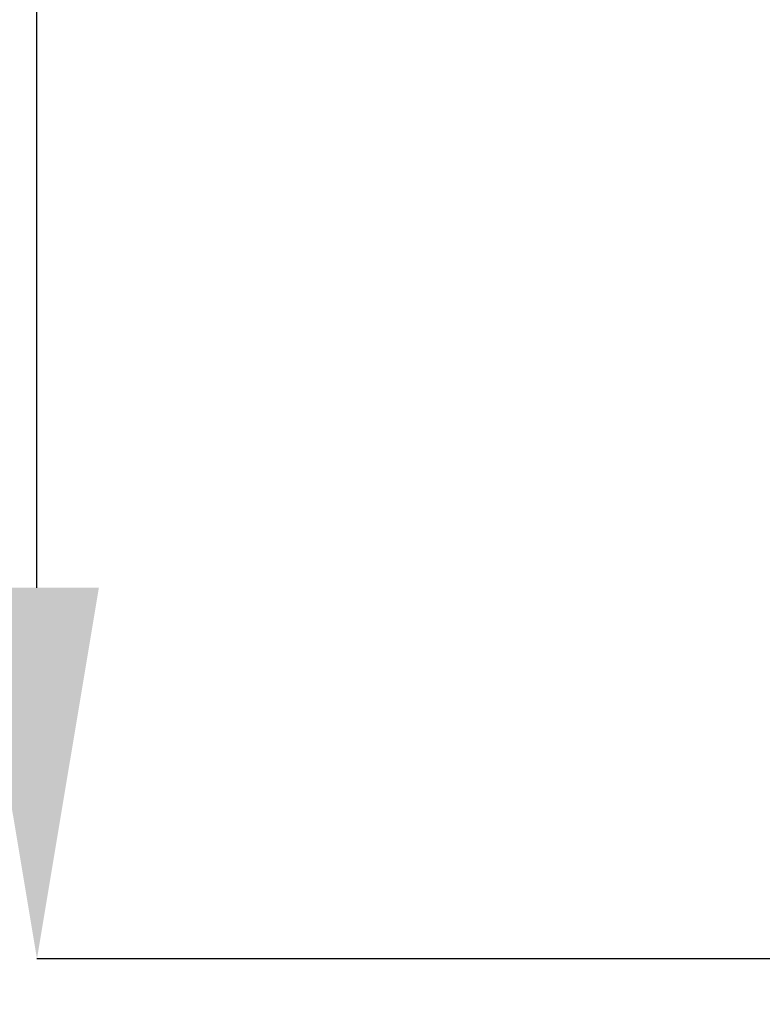
# Model space of a CAD drawing. Units: millimetres. Extents: x -209884 to 242548, y 27695 to 58080.
# Drawn here: x -209794 to -209714, y 42200 to 42306 of the extents above; entities that cross this region are included whole.
import ezdxf

# ---------------------------------------------------------------- set-up
doc = ezdxf.new("R2010")
doc.units = ezdxf.units.MM
doc.header["$LTSCALE"] = 254
doc.header["$PDMODE"] = 1
doc.header["$PDSIZE"] = -2
doc.layers.add('Dimension', color=7, linetype='Continuous', lineweight=5)
doc.styles.add('Arial', font='arial.ttf')
doc.dimstyles.new('ISO-25', dxfattribs={"dimtxt": 75, "dimasz": 50, "dimexe": 0, "dimexo": 0, "dimgap": 25, "dimtad": 0, "dimtih": 1, "dimtoh": 1, "dimdec": 0, "dimtxsty": 'Arial', "dimcen": 2.5, "dimadec": 0, "dimazin": 0, "dimtfac": 1, "dimtdec": 0, "dimtix": 1, "dimtmove": 0, "dimatfit": 3, "dimfxl": 1, "dimarcsym": 0})

# ---------------------------------------------------------------- blocks, each defined once
blk = doc.blocks.new('*D36')
at = {"layer": 'Defpoints', "color": 0, "lineweight": 5, "transparency": 16777216}
for p in [(-209690.4986150249, 42876.11374540803), (-209837.6962084201, 42179.11373876416), (-209690.4767650451, 42179.11373876416)]:
    blk.add_point(p, dxfattribs=at)
at = {"layer": 'Dimension', "color": 0, "lineweight": -2, "transparency": 16777216}
for p, q in [((-209690.4986150249, 42876.11374540803), (-209837.6962084201, 42876.11374540803)), ((-209837.6962084201, 42836.11374540803), (-209837.6962084201, 42614.48732485192)), ((-209837.6962084201, 42219.11373876416), (-209837.6962084201, 42450.77654722572)), ((-209690.4767650451, 42179.11373876416), (-209837.6962084201, 42179.11373876416))]:
    blk.add_line(p, q, dxfattribs=at)
at = {"layer": 'Dimension', "color": 0, "lineweight": 5, "transparency": 16777216}
for points in [[(-209844.3628750867, 42836.11374540803), (-209831.0295417534, 42836.11374540803), (-209837.6962084201, 42876.11374540803)], [(-209844.3628750867, 42219.11373876416), (-209831.0295417534, 42219.11373876416), (-209837.6962084201, 42179.11373876416)]]:
    blk.add_solid(points, dxfattribs=at)
at = {"layer": 'Dimension', "color": 0, "transparency": 16777216, "insert": (-209837.69620842, 42532.63193603887), "char_height": 20, "attachment_point": 5, "rotation": 90, "style": 'Arial'}
blk.add_mtext('Sash = H-95', dxfattribs=at)
blk = doc.blocks.new('*D37')
at = {"layer": 'Defpoints', "color": 0, "lineweight": 5, "transparency": 16777216}
for p in [(-209680.0420346145, 42865.75475912048), (-209792.5308637861, 42205.12539027566), (-209680.0420363841, 42205.12539027566)]:
    blk.add_point(p, dxfattribs=at)
at = {"layer": 'Dimension', "color": 0, "lineweight": -2, "transparency": 16777216}
for p, q in [((-209680.0420346145, 42865.75475912048), (-209792.5308637861, 42865.75475912048)), ((-209792.5308637861, 42825.75475912048), (-209792.5308637861, 42626.48522834631)), ((-209792.5308637861, 42245.12539027566), (-209792.5308637861, 42443.74307282107)), ((-209680.0420363841, 42205.12539027566), (-209792.5308637861, 42205.12539027566))]:
    blk.add_line(p, q, dxfattribs=at)
at = {"layer": 'Dimension', "color": 0, "lineweight": 5, "transparency": 16777216}
for points in [[(-209799.1975304527, 42825.75475912048), (-209785.8641971194, 42825.75475912048), (-209792.5308637861, 42865.75475912048)], [(-209799.1975304527, 42245.12539027566), (-209785.8641971194, 42245.12539027566), (-209792.5308637861, 42205.12539027566)]]:
    blk.add_solid(points, dxfattribs=at)
at = {"layer": 'Dimension', "color": 0, "transparency": 16777216, "insert": (-209792.530863786, 42535.11415058374), "char_height": 20, "attachment_point": 5, "rotation": 90, "style": 'Arial'}
blk.add_mtext('Glass = H-131', dxfattribs=at)

msp = doc.modelspace()

# ---------------------------------------------------------------- dimensions: what is measured, and where the dimension line sits
at = {"layer": 'Dimension', "color": 3}
dim = msp.add_linear_dim(base=(-209837.6962084201, 42179.11373876416), p1=(-209690.4986150248, 42876.11374540802), p2=(-209690.476765045, 42179.11373876415), angle=90, text='Sash = H-95', dimstyle='ISO-25', override={"dimtxt": 20, "dimasz": 40, "dimgap": 5}, dxfattribs=at)
dim.commit()
dim.dimension.update_dxf_attribs({"geometry": '*D36', "text_midpoint": (-209837.69620842, 42532.63193603887), "dimtype": 160, "text_rotation": 90})
at = {"layer": 'Dimension', "color": 5}
dim = msp.add_linear_dim(base=(-209792.5308637861, 42205.12539027566), p1=(-209680.0420346144, 42865.75475912046), p2=(-209680.042036384, 42205.12539027564), angle=90, text='Glass = H-131', dimstyle='ISO-25', override={"dimtxt": 20, "dimasz": 40, "dimgap": 5}, dxfattribs=at)
dim.commit()
dim.dimension.update_dxf_attribs({"geometry": '*D37', "text_midpoint": (-209792.530863786, 42535.11415058374), "dimtype": 160, "text_rotation": 90})

doc.saveas('drawing.dxf')
